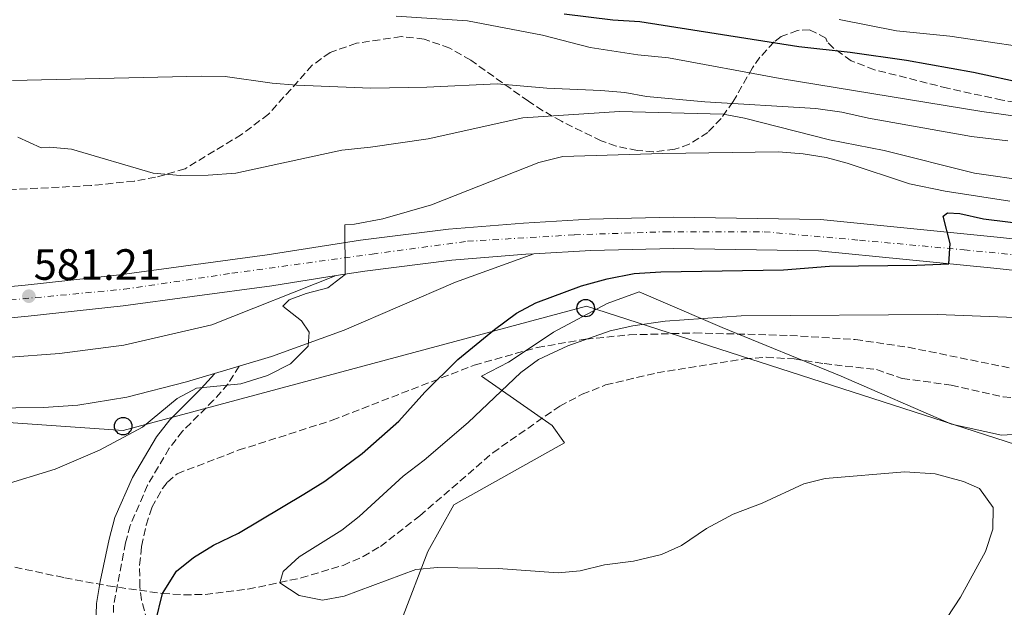
# Model space of a CAD drawing. Units: metres. Extents: x 562894 to 566315, y 4751854 to 4754199.
# Drawn here: x 563847 to 564072, y 4752883 to 4753018 of the extents above; entities that cross this region are included whole.
import ezdxf

# ---------------------------------------------------------------- set-up
doc = ezdxf.new("R2010")
doc.units = ezdxf.units.M
doc.header["$MEASUREMENT"] = 0
doc.linetypes.add('DGN Style 3', pattern=[2.435890702152634, 1.739921930109024, -0.6959687720436097])
doc.linetypes.add('DGN Style 4', pattern=[2.7856150101045474, 1.391937544087219, -0.6959687720436097, 0.001739921930109024, -0.6959687720436097])
for name, color, linetype, lineweight in [('Camino', 7, 'DGN Style 3', 0), ('Carretera', 9, 'Continuous', 0), ('Cota de punto acotado terreno', 7, 'Continuous', 0), ('Curva de nivel directora', 30, 'Continuous', 30), ('Curva de nivel intermedia', 30, 'Continuous', 0), ('Eje de carretera', 7, 'DGN Style 4', 0), ('Límite de municipio', 7, 'Continuous', 0), ('Línea de asfalto', 7, 'Continuous', 13), ('Línea telefónica', 7, 'Continuous', 0), ('Margen derecho', 7, 'Continuous', 0), ('Poste telefónico', 7, 'Continuous', 0), ('Punto acotado terreno (símbolo)', 7, 'Continuous', 0), ('Vaguada', 142, 'DGN Style 3', 13), ('Zona arbolada', 92, 'DGN Style 3', 0)]:
    doc.layers.add(name, color=color, linetype=linetype, lineweight=lineweight)
doc.styles.add('Style-Arial', font='arial.ttf')

# ---------------------------------------------------------------- blocks, each defined once
blk = doc.blocks.new('5PATER')
at = {"layer": 'Punto acotado terreno (símbolo)', "linetype": 'Continuous', "lineweight": 0}
h = blk.add_hatch(color=51, dxfattribs=at)
edge = h.paths.add_edge_path()
edge.add_ellipse((0, 0), major_axis=(-0.1095731443231308, -0.1110710700762829), ratio=0.9994222409660317, start_angle=0, end_angle=360)
blk = doc.blocks.new('5PTT')
at = {"layer": 'Poste telefónico', "color": 7, "linetype": 'Continuous', "lineweight": 30}
blk.add_circle((2.382683753967285e-05, 4.306399822235108e-05), 0.1995000005932858, dxfattribs=at)

msp = doc.modelspace()

# ---------------------------------------------------------------- linework, layer by layer
at = {"layer": 'Camino', "color": 7, "linetype": 'DGN Style 3', "lineweight": 0}
msp.add_polyline3d([(563896.9699999979, 4752938.510000001, 580.9799999999959), (563894.4100000008, 4752934.470000002, 580.679999999993), (563891.1200000006, 4752930.710000002, 580.429999999993), (563884.0100000005, 4752923.670000002, 579.779999999999), (563880.9499999982, 4752919.730000001, 579.5200000000041), (563875.9699999982, 4752911.270000001, 579.1799999999931), (563871.9999999986, 4752902.060000001, 578.4100000000036), (563870.9300000002, 4752898.070000002, 577.9799999999959), (563868.1700000019, 4752883.830000003, 576.4199999999984), (563868.2100000001, 4752878.070000002, 576.1199999999955)], dxfattribs=at)
at = {"layer": 'Carretera', "color": 9, "linetype": 'Continuous', "lineweight": 0}
for points in [[(563828.3000000012, 4752955.230000001, 581.8099999999977), (563847.8900000004, 4752957.109999999, 581.2100000000064), (563869.5100000014, 4752959.42, 580.9100000000036), (563903.41, 4752964.029999999, 580.25), (563924.7300000014, 4752967.399999999, 579.4700000000012), (563944.9599999998, 4752969.91, 578.929999999993), (563962.1499999984, 4752971.290000001, 578.2100000000064), (563977.2699999993, 4752972.179999999, 577.7899999999936), (563996.4600000007, 4752972.670000001, 576.8300000000017), (564030.1499999993, 4752972.100000001, 575.6900000000023), (564070.6599999997, 4752968.07, 574.3099999999977), (564121.89, 4752962.599999999, 573.2299999999959), (564142.5900000001, 4752958.96, 572.6300000000047), (564171.3299999977, 4752954.08, 571.3099999999977), (564189.8700000008, 4752950.929999999, 571.0099999999948), (564207.3700000001, 4752947.010000001, 570.529999999999), (564226.5000000009, 4752941.540000001, 569.9900000000052), (564254.899999999, 4752931.939999999, 569.570000000007), (564338.5100000026, 4752901.470000001, 567.8899999999994), (564341.5799999993, 4752900.26, 565), (564353.0500000003, 4752895.7, 565), (564354.2500000006, 4752895.230000001, 565.2299999999959), (564365.9499999996, 4752890.08, 567.4700000000012)], [(564120.890000001, 4752955.5, 573.2299999999959), (564069.9299999988, 4752960.940000001, 574.3099999999977), (564029.7300000013, 4752964.939999999, 575.6900000000023), (563996.4899999974, 4752965.5, 576.8300000000017), (563977.5700000012, 4752965.02, 577.7899999999936), (563964.5100000009, 4752964.250000001, 578.1600000000036), (563962.6499999991, 4752964.140000001, 578.2100000000064), (563945.6900000008, 4752962.779999999, 578.929999999993), (563925.7300000006, 4752960.300000001, 579.4700000000012), (563919.1700000025, 4752959.270000001, 579.7100000000064), (563904.4499999994, 4752956.949999998, 580.25), (563886.2100000003, 4752954.470000002, 580.7899999999936), (563870.3700000019, 4752952.310000001, 580.9100000000036), (563848.6100000001, 4752949.99, 581.2100000000064), (563828.6499999977, 4752948.07, 581.8099999999977)]]:
    msp.add_polyline3d(points, dxfattribs=at)
at = {"layer": 'Curva de nivel directora', "color": 30, "linetype": 'Continuous', "lineweight": 30, "flags": 128}
for points, elevation in [([(563971.4100000005, 4753019.180000001), (563982.5799999997, 4753017.830000001), (563988.8099999991, 4753017.420000002), (564025.2400000005, 4753011.730000001), (564036.9699999985, 4753010.460000001), (564049.8699999999, 4753008.57), (564065.2500000001, 4753005.820000002), (564077.2499999986, 4753003.250000001), (564097.7699999998, 4752999.980000001), (564113.2500000006, 4752996.540000001), (564125.7499999999, 4752994.350000001), (564139.2900000005, 4752993.020000001), (564160.2099999995, 4752989.980000001), (564170.8400000001, 4752989.02), (564177.3299999988, 4752989.02), (564182.2999999998, 4752989.470000001), (564187.5500000003, 4752991.520000001), (564188.5299999992, 4752992.300000001), (564191.0499999983, 4752995.74), (564193.0099999986, 4753000.380000001), (564193.2099999997, 4753001.42), (564192.7699999994, 4753006.300000002), (564187.9100000003, 4753020.730000002)], 600.0000000000001), ([(563964.9699999987, 4752953.010000001), (563975.4099999992, 4752956.939999999), (563981.29, 4752958.54), (563987.4500000002, 4752959.74), (563993.5700000001, 4752960.140000001), (564021.7299999989, 4752960.619999999), (564032.2399999987, 4752961.400000001), (564052.2500000002, 4752961.62), (564059.5500000004, 4752961.970000002), (564059.87, 4752966.58), (564058.2699999996, 4752972.900000001), (564059.2499999986, 4752973.659999999), (564062.0899999995, 4752973.5), (564067.53, 4752972.300000003), (564078.6999999991, 4752970.880000001)], 575.0000000000001), ([(563877.7699999998, 4752879.910000001), (563879.3700000002, 4752886.470000002), (563882.6099999989, 4752891.59), (563886.5099999993, 4752894.720000002), (563891.1200000006, 4752897.560000001), (563896.8099999991, 4752900.310000001), (563911.8099999994, 4752909.189999999), (563916.5700000003, 4752912.230000001), (563925.1800000002, 4752918.500000002), (563933.5300000008, 4752925.970000002), (563939.53, 4752932.540000001), (563947.0899999995, 4752940.02), (563955.4699999992, 4752946.950000001), (563960.5299999996, 4752950.699999999), (563964.9699999987, 4752953.010000001)], 575.0000000000001)]:
    msp.add_lwpolyline(points, dxfattribs=dict(at, elevation=elevation))
at = {"layer": 'Curva de nivel intermedia', "color": 30, "linetype": 'Continuous', "lineweight": 0, "flags": 128}
for points, elevation in [([(564034.4900000017, 4753017.9), (564047.570000002, 4753015.34), (564059.85, 4753014.06), (564084.6500000014, 4753010.460000001), (564096.6500000021, 4753009.819999999), (564103.370000001, 4753008.859999998), (564123.7300000014, 4753004.46), (564134.4900000015, 4753002.699999998), (564152.1300000015, 4753002.699999998), (564158.2100000012, 4753003.019999998), (564163.5700000012, 4753004.46), (564168.8500000007, 4753007.02), (564171.8500000003, 4753011.020000001), (564173.5300000012, 4753016.699999999), (564174.2900000013, 4753021.82)], 605), ([(563932.9299999997, 4753018.699999998), (563949.2500000009, 4753017.58), (563966.4900000008, 4753014.300000002), (563977.4100000019, 4753011.500000001), (563988.2900000005, 4753009.819999999), (563995.3700000016, 4753009.100000001), (564020.9700000011, 4753004.38), (564067.1299999999, 4752996.859999998), (564099.1300000009, 4752992.380000001), (564123.9700000006, 4752986.699999999)], 595), ([(563845.0100000009, 4753003.91), (563888.3300000011, 4753004.939999999), (563893.7699999993, 4753004.86), (563904.4900000015, 4753003.34), (563910.0900000005, 4753002.859999999), (563927.1699999997, 4753002.220000001), (563939.9700000006, 4753002.380000001), (563956.0500000003, 4753003.179999999), (563967.4500000019, 4753002.220000001), (563979.8500000006, 4753001.659999999), (563985.3300000012, 4753001.179999999), (563990.2900000011, 4753000.3)], 590.0000000000001), ([(563990.2900000011, 4753000.3), (564003.6500000008, 4752999.02), (564029.1299999995, 4752997.499999999), (564035.0900000008, 4752996.699999999), (564041.1700000005, 4752995.34), (564064.7699999996, 4752991.100000001), (564073.0900000011, 4752990.140000002)], 590.0000000000001), ([(563846.2100000012, 4752990.949999998), (563851.5700000012, 4752988.55), (563853.4900000013, 4752988.710000001), (563858.5300000015, 4752988.230000001), (563877.2900000014, 4752982.710000002), (563883.4900000019, 4752982.15), (563889.8900000012, 4752982.230000001), (563896.2100000001, 4752982.710000002), (563920.5100000009, 4752988.020000001), (563927.0399999999, 4752988.659999999), (563940.29, 4752990.619999999), (563961.9700000013, 4752995.419999998), (563984.1300000009, 4752996.859999998), (564007.8500000007, 4752996.220000001), (564012.7700000004, 4752995.329999999), (564032.2800000012, 4752990.380000001), (564044.7400000001, 4752987.91), (564065.4500000012, 4752982.699999998), (564078.2099999996, 4752980.859999998)], 585), ([(563897.3299999998, 4752934.470000001), (563903.4499999998, 4752936.390000001), (563908.6900000013, 4752939.029999999), (563912.8100000008, 4752943.109999998), (563913.0099999997, 4752946.31), (563911.2500000006, 4752948.869999998), (563906.9700000002, 4752952.230000001), (563908.4100000019, 4752953.75), (563912.3300000002, 4752955.189999999), (563917.29, 4752956.470000001), (563921.290000001, 4752959.510000001), (563921.1700000003, 4752970.859999998), (563923.3699999999, 4752971.02), (563929.8499999995, 4752972.3), (563941.0700000001, 4752975.460000001), (563965.6500000004, 4752985.179999999), (563971.130000001, 4752986.539999999), (563994.0100000004, 4752987.26), (564020.5300000008, 4752987.58), (564026.1700000003, 4752987.180000001), (564031.4899999999, 4752986.300000001), (564036.3200000002, 4752985), (564050.5700000017, 4752980.269999999), (564058.7300000001, 4752978.569999999), (564073.5800000007, 4752976.34)], 580.0000000000001), ([(563987.2100000011, 4752947.769999999), (563994.6100000016, 4752948.859999999), (564012.0000000015, 4752950.06), (564056.9700000009, 4752950.38), (564092.610000001, 4752949.000000001)], 570), ([(564054.5500000003, 4752873.859999998), (564062.2500000005, 4752885.66), (564067.9700000003, 4752896.060000001), (564069.6900000013, 4752901.179999999), (564069.7600000007, 4752906.190000001), (564066.6500000015, 4752910.54), (564062.9700000002, 4752912.140000001), (564056.4500000002, 4752913.899999999), (564049.53, 4752914.3), (564031.2500000007, 4752912.779999999), (564026.3899999993, 4752911.57), (564016.8300000017, 4752907.17), (564010.1700000007, 4752904.619999999), (564004.0900000011, 4752901.34), (563998.2900000007, 4752897.5), (563993.74, 4752895.430000001), (563987.3300000017, 4752893.84), (563980.690000001, 4752893.019999999), (563975.0899999996, 4752891.659999999), (563970.1000000007, 4752891.21), (563956.3299999997, 4752892.23), (563942.4500000015, 4752892.390000001), (563937.4600000003, 4752891.960000001), (563921.0099999994, 4752885.83), (563916.0800000008, 4752884.96), (563910.7300000021, 4752885.990000002), (563906.2500000005, 4752888.949999998), (563907.0500000007, 4752891.51), (563910.6900000018, 4752894.869999999), (563920.4999999999, 4752900.98), (563924.4900000017, 4752904.130000002), (563934.5700000002, 4752913.350000001), (563939.3700000015, 4752917.029999998), (563949.4499999998, 4752925.660000001), (563961.530000001, 4752937.099999998), (563965.57, 4752940.050000001), (563972.2500000009, 4752943.180000001), (563982.0099999997, 4752946.619999998), (563987.2100000011, 4752947.769999999)], 570), ([(563842.3500000011, 4752911.09), (563854.7699999998, 4752914.95), (563864.9300000009, 4752919.269999998), (563874.8100000004, 4752924.55), (563882.7699999999, 4752931.109999998), (563887.1900000012, 4752933.470000001), (563897.3299999998, 4752934.470000001)], 580.0000000000001)]:
    msp.add_lwpolyline(points, dxfattribs=dict(at, elevation=elevation))
at = {"layer": 'Eje de carretera', "color": 7, "linetype": 'DGN Style 4', "lineweight": 0}
msp.add_polyline3d([(563844.5100000004, 4752953.689999999, 581.3200000000071), (563870.5500000002, 4752956.130000001, 580.8999999999943), (563895.2800000003, 4752959.790000002, 580.5), (563927.4200000021, 4752964.2, 579.4100000000036), (563949.2899999989, 4752967.130000004, 578.7599999999949), (563973.7699999987, 4752968.59, 577.8899999999995), (563994.5899999993, 4752969.32, 576.9199999999984), (564017.2499999995, 4752969.32, 576.1199999999955), (564039.1200000008, 4752967.369999999, 575.4700000000013), (564063.0700000008, 4752965.17, 574.779999999999), (564090.1499999978, 4752962.480000001, 573.8699999999953), (564114.5200000001, 4752960.100000001, 573.3699999999955), (564129.1000000003, 4752958.140000001, 573.0099999999948), (564151.4899999979, 4752953.75, 572.1900000000023), (564175.4400000002, 4752950.090000002, 571.2299999999962), (564195.4899999974, 4752946.420000001, 570.8300000000019), (564223.7100000011, 4752938.58, 569.9900000000054), (564248.4400000012, 4752930.27, 569.6499999999943), (564270.8399999999, 4752922.460000002, 569.2299999999959), (564292.9699999981, 4752914.160000001, 568.779999999999), (564319.2699999994, 4752904.390000001, 568.25), (564339.319999999, 4752897.060000001, 566.2400000000051), (564357.6400000008, 4752889.859999999, 565.8099999999978), (564369.2500000005, 4752884.010000001, 567.4600000000064)], dxfattribs=at)
at = {"layer": 'Límite de municipio', "color": 7, "linetype": 'Continuous', "lineweight": 0}
msp.add_polyline3d([(563928.1400000006, 4752864.609999999, 571.74), (563940.2199999989, 4752896.100000001, 569.9), (563946.1499999985, 4752906.76, 569.72), (563971.4899999984, 4752920.960000001, 569.6900000000002), (563968.6700000018, 4752924.92, 569.64), (563952.4699999989, 4752936.25, 572.33), (563958.6900000013, 4752939.42, 571.5700000000002), (563967.3000000007, 4752945.189999999, 571.63), (563968.9600000009, 4752946.300000001, 571.76), (563981.2699999996, 4752952.880000001, 572.6600000000001), (563988.6600000003, 4752955.57, 573.1800000000002), (564003.9200000018, 4752949.01, 569.9400000000002), (564007.6499999985, 4752947.4, 569.73), (564034.8900000006, 4752936.24, 568.45), (564060.2199999989, 4752925.25, 569), (564071.629999999, 4752922.76, 568.9100000000001), (564079.6099999994, 4752923.199999999, 568.15)], dxfattribs=at)
at = {"layer": 'Línea de asfalto', "color": 7, "linetype": 'Continuous', "lineweight": 13, "extrusion": (0.03086456486083647, 0.00910668256571366, 0.9994820893685883), "elevation": 61268.61597460152, "flags": 128}
msp.add_lwpolyline([(4399071.008669487, -1884887.999235351), (4399071.008669487, -1884893.903521929)], dxfattribs=at)
at = {"layer": 'Línea de asfalto', "color": 7, "linetype": 'Continuous', "lineweight": 13}
for points in [[(563828.3000000007, 4752955.230000002, 581.8099999999978), (563847.8899999999, 4752957.109999999, 581.2100000000065), (563869.5100000009, 4752959.420000001, 580.9100000000034), (563903.4099999996, 4752964.03, 580.2500000000001), (563924.730000001, 4752967.4, 579.4700000000012), (563944.9599999995, 4752969.910000001, 578.929999999993), (563962.1499999979, 4752971.290000002, 578.2100000000064), (563977.2699999989, 4752972.180000001, 577.7899999999936), (563996.4600000002, 4752972.670000001, 576.8300000000017), (564030.1499999987, 4752972.100000001, 575.6900000000023), (564070.6599999992, 4752968.070000002, 574.3099999999977), (564121.8899999995, 4752962.600000001, 573.229999999996), (564142.5899999996, 4752958.960000001, 572.6300000000049), (564171.3299999973, 4752954.080000001, 571.3099999999977), (564189.8700000005, 4752950.930000001, 571.0099999999949), (564207.3699999996, 4752947.010000002, 570.529999999999), (564226.5000000005, 4752941.540000002, 569.9900000000054), (564254.8999999985, 4752931.939999999, 569.5700000000071), (564331.2002993178, 4752904.133874894, 568.0369000000064)], [(563896.9699999979, 4752938.510000001, 580.9799999999959), (563904.4099999988, 4752940.710000004, 580.7299999999959), (563921.0100000016, 4752946.790000002, 579.8899999999994), (563946.5700000009, 4752957.74, 578.9900000000054), (563964.5100000005, 4752964.250000001, 578.1600000000036)], [(563919.170000002, 4752959.270000001, 579.7100000000065), (563925.7300000001, 4752960.300000002, 579.4700000000012), (563945.6900000003, 4752962.78, 578.929999999993), (563962.6499999987, 4752964.140000002, 578.2100000000064), (563964.5100000005, 4752964.250000001, 578.1600000000036)], [(563964.5100000005, 4752964.250000001, 578.1600000000036), (563977.5700000006, 4752965.020000001, 577.7899999999936), (563996.489999997, 4752965.500000001, 576.8300000000017), (564029.7300000008, 4752964.939999999, 575.6900000000023), (564069.9299999983, 4752960.940000001, 574.3099999999977), (564120.8900000005, 4752955.5, 573.229999999996), (564141.3700000015, 4752951.900000002, 572.6300000000049), (564170.1299999993, 4752947.020000001, 571.3099999999977), (564188.4899999968, 4752943.900000002, 571.0099999999949), (564205.6099999984, 4752940.060000002, 570.529999999999), (564224.3700000005, 4752934.7, 569.9900000000054), (564252.519999998, 4752925.180000001, 569.5700000000071), (564335.9599999996, 4752894.779999999, 567.8899999999995), (564343.5399999992, 4752891.770000001, 565.0000000000001), (564351.4800000007, 4752888.619999999, 564.429999999993), (564354.0199999998, 4752887.500000002, 565.0000000000001), (564362.7600000016, 4752883.660000003, 567.4700000000013)], [(563789.7399999973, 4752948.850000001, 582.8000000000029), (563807.6499999977, 4752943.27, 582.1999999999971), (563819.9300000002, 4752940.630000002, 581.9600000000064), (563843.5300000013, 4752940.550000002, 581.5399999999936), (563855.769999999, 4752941.430000001, 581.1199999999953), (563870.5700000003, 4752943.350000001, 580.8800000000048), (563890.7299999994, 4752947.99, 580.5200000000041), (563919.170000002, 4752959.270000001, 579.7100000000065)], [(563789.7399999973, 4752948.850000001, 582.8000000000029), (563792.2499999995, 4752948.710000002, 582.7100000000064), (563807.089999999, 4752947.99, 582.3500000000059), (563828.6499999972, 4752948.07, 581.8099999999978), (563848.6099999996, 4752949.990000002, 581.2100000000065), (563870.3700000015, 4752952.310000001, 580.9100000000034), (563886.2099999998, 4752954.470000003, 580.7899999999937), (563904.449999999, 4752956.949999999, 580.2500000000001), (563919.170000002, 4752959.270000001, 579.7100000000065)], [(563748.2600000012, 4752953.75, 583.429999999993), (563764.3700000001, 4752946.15, 583.25), (563776.3299999983, 4752941.430000001, 582.8899999999995), (563798.9699999985, 4752934.310000001, 582.5899999999965), (563819.1700000024, 4752929.99, 582.4100000000036), (563825.9299999992, 4752929.270000001, 582.4100000000036), (563833.1299999988, 4752928.87, 582.4100000000036), (563852.0899999999, 4752929.029999999, 581.9900000000052), (563860.0100000014, 4752929.59, 581.8699999999953), (563871.2499999999, 4752931.430000001, 581.8099999999978), (563884.8900000011, 4752934.95, 581.3899999999995), (563891.3099999983, 4752936.840000001, 581.1699999999983)]]:
    msp.add_polyline3d(points, dxfattribs=at)
at = {"layer": 'Línea telefónica', "color": 7, "linetype": 'Continuous', "lineweight": 0, "extrusion": (-0.2542294544533006, 0.2971223584161196, 0.9203725814134296), "elevation": 1269281.916920993, "flags": 128}
msp.add_lwpolyline([(-3518680.189378721, -2985975.334344501), (-3518557.523563325, -2985971.600735894), (-3518544.200434817, -2985968.766347229), (-3518499.343998994, -2985959.223567633)], dxfattribs=at)
at = {"layer": 'Línea telefónica', "color": 7, "linetype": 'Continuous', "lineweight": 0}
msp.add_polyline3d([(563090.8999999994, 4753499.690000001, 594.1199999999953), (563084.2199999985, 4753384.210000002, 593.2100000000064), (563125.2299999995, 4753373.069999999, 595.2400000000052), (563136.1356491628, 4753272.327272185, 595.6794999999984), (563137.3900000012, 4753260.74, 595.7299999999959), (563184.5498265951, 4753236.311409513, 595.3194999999978), (563222.4100000008, 4753216.699999998, 594.9900000000052), (563483.2899999999, 4753056.970000001, 589.8999999999943), (563763.3900000016, 4752976.590000001, 584.3800000000047), (563783.7199999985, 4752929.810000001, 581.8600000000006), (563870.3500000017, 4752923.829999999, 580.3399999999965), (563976.5599999985, 4752952.300000002, 573), (564177.8900000004, 4752887.390000002, 568.7299999999959)], dxfattribs=at)
at = {"layer": 'Margen derecho', "color": 7, "linetype": 'Continuous', "lineweight": 0}
msp.add_polyline3d([(563864.1199999995, 4752879.180000001, 576.1999999999971), (563864.2800000005, 4752884.189999999, 576.4199999999984), (563865.1099999998, 4752889.189999999, 576.929999999993), (563867.1399999993, 4752898.939999999, 577.9799999999959), (563868.5000000005, 4752903.890000002, 578.4600000000065), (563872.4899999981, 4752913.029999999, 579.1799999999931), (563878.0100000012, 4752922.33, 579.5399999999936), (563881.089999999, 4752926.250000001, 579.779999999999), (563888.2799999996, 4752933.380000001, 580.429999999993), (563891.2800000014, 4752936.800000001, 580.679999999993), (563891.3099999983, 4752936.840000001, 580.9799999999959)], dxfattribs=at)
at = {"layer": 'Vaguada', "color": 142, "linetype": 'DGN Style 3', "lineweight": 13}
msp.add_polyline3d([(563835.9900000002, 4752894.5, 578.4600000000064), (563857.0099999999, 4752890.07, 576.2200000000012), (563866.8700000001, 4752888.24, 575.6499999999943), (563879.3700000001, 4752886.470000001, 575), (563884.2800000003, 4752886.16, 574.3099999999977), (563889.1799999997, 4752886.279999999, 573.2299999999959), (563898.9699999997, 4752887.5, 570.8899999999994), (563903.8499999996, 4752888.439999999, 570.1499999999943), (563911.1399999997, 4752890.050000001, 569.8800000000047), (563920.7599999999, 4752892.91, 569.7400000000052), (563925.3600000005, 4752894.930000001, 569.7100000000064), (563929.3300000001, 4752897.27, 569.6999999999971), (563938.3499999996, 4752904.24, 569.6999999999971), (563955.0899999999, 4752918.710000001, 569.6199999999953), (563970.4100000003, 4752929.390000001, 569.6000000000058), (563975.5899999999, 4752932.08, 569.5500000000029), (563980.9400000004, 4752934.230000001, 569.5500000000029), (563992.7199999997, 4752937.02, 569.3399999999965), (564012.7699999996, 4752940.220000001, 568.8800000000047), (564017.7599999999, 4752940.560000001, 568.7200000000012), (564024.1500000004, 4752940.189999999, 568.5800000000017), (564031.0099999999, 4752939.100000001, 568.279999999999), (564043.0099999999, 4752937.74, 568.320000000007), (564048.8899999997, 4752935.74, 568.320000000007), (564060.1100000005, 4752934.189999999, 568.279999999999), (564072.0499999998, 4752931.5, 568.1999999999971), (564077.04, 4752931.119999999, 568.1300000000047)], dxfattribs=at)
at = {"layer": 'Zona arbolada', "color": 92, "linetype": 'DGN Style 3', "lineweight": 0}
for points in [[(564079.6500000004, 4752998.220000001, 601.779999999999), (564071.8499999996, 4752999.42, 601.8999999999943), (564059.3200000003, 4753002.180000001, 602.25), (564042.5700000003, 4753006.380000001, 603.7599999999948), (564037.2100000001, 4753008.460000001, 604.5399999999936), (564033.1399999997, 4753011.369999999, 605.1900000000023), (564031.7300000004, 4753012.779999999, 605.4400000000023), (564031.4100000003, 4753013.66, 605.320000000007), (564027.6900000004, 4753015.560000001, 602.1900000000023), (564024.9299999997, 4753015.42, 599.8000000000029), (564021.1699999999, 4753014.01, 596.8000000000029), (564019.5300000003, 4753012.779999999, 595.8399999999965), (564016.3099999996, 4753009.25, 594.279999999999), (564014.6100000005, 4753006.859999999, 593.320000000007), (564010.1699999999, 4752999.100000001, 590.320000000007), (564007.4100000003, 4752995.25, 588.8999999999943), (564004.3700000001, 4752992.060000001, 587.8600000000006), (564000.1200000001, 4752989.34, 587.2400000000052), (563996.8099999996, 4752988.220000001, 587.3800000000047), (563991.8600000005, 4752987.609999999, 588.1499999999943), (563988.1699999999, 4752987.9, 588.6999999999971), (563983.3399999999, 4752988.92, 589.2299999999959), (563979.9299999997, 4752990.140000001, 589.6000000000058), (563970.8300000001, 4752994.59, 590.2700000000041), (563966.5499999998, 4752997.029999999, 590.6900000000023), (563963.25, 4752999.180000001, 591.279999999999), (563950.0199999996, 4753008.59, 595.179999999993), (563945.2100000001, 4753011.350000001, 596.1999999999971), (563939.3700000001, 4753013.42, 597.0399999999936), (563934.0899999999, 4753013.980000001, 597.5200000000041), (563923.8399999999, 4753012.470000001, 597.820000000007), (563917.8099999996, 4753010.380000001, 597.7599999999948), (563913.7199999997, 4753007.430000001, 597.6600000000036), (563903.6799999997, 4752996.210000001, 596.929999999993), (563897.5300000003, 4752991.59, 596.0899999999965), (563884.5700000003, 4752983.74, 593.8500000000058), (563877.8200000003, 4752981.77, 592.929999999993), (563872.9100000003, 4752980.890000001, 592.4499999999971), (563862.9800000004, 4752979.890000001, 591.8000000000029), (563836.0499999998, 4752978.5, 590.8500000000058)], [(564079.6500000004, 4752998.220000001, 601.779999999999), (564071.8499999996, 4752999.42, 601.8999999999943), (564059.3200000003, 4753002.180000001, 602.25), (564042.5700000003, 4753006.380000001, 603.7599999999948), (564037.2100000001, 4753008.460000001, 604.5399999999936), (564033.1399999997, 4753011.369999999, 605.1900000000023), (564031.7300000004, 4753012.779999999, 605.4400000000023), (564031.4100000003, 4753013.66, 605.320000000007), (564027.6900000004, 4753015.560000001, 602.1900000000023), (564024.9299999997, 4753015.42, 599.8000000000029), (564021.1699999999, 4753014.01, 596.8000000000029), (564019.5300000003, 4753012.779999999, 595.8399999999965), (564016.3099999996, 4753009.25, 594.279999999999), (564014.6100000005, 4753006.859999999, 593.320000000007), (564010.1699999999, 4752999.100000001, 590.320000000007), (564007.4100000003, 4752995.25, 588.8999999999943), (564004.3700000001, 4752992.060000001, 587.8600000000006), (564000.1200000001, 4752989.34, 587.2400000000052), (563996.8099999996, 4752988.220000001, 587.3800000000047), (563991.8600000005, 4752987.609999999, 588.1499999999943), (563988.1699999999, 4752987.9, 588.6999999999971), (563983.3399999999, 4752988.92, 589.2299999999959), (563979.9299999997, 4752990.140000001, 589.6000000000058), (563970.8300000001, 4752994.59, 590.2700000000041), (563966.5499999998, 4752997.029999999, 590.6900000000023), (563963.25, 4752999.180000001, 591.279999999999), (563950.0199999996, 4753008.59, 595.179999999993), (563945.2100000001, 4753011.350000001, 596.1999999999971), (563939.3700000001, 4753013.42, 597.0399999999936), (563934.0899999999, 4753013.980000001, 597.5200000000041), (563923.8399999999, 4753012.470000001, 597.820000000007), (563917.8099999996, 4753010.380000001, 597.7599999999948), (563913.7199999997, 4753007.430000001, 597.6600000000036), (563903.6799999997, 4752996.210000001, 596.929999999993), (563897.5300000003, 4752991.59, 596.0899999999965), (563884.5700000003, 4752983.74, 593.8500000000058), (563877.8200000003, 4752981.77, 592.929999999993), (563872.9100000003, 4752980.890000001, 592.4499999999971), (563862.9800000004, 4752979.890000001, 591.8000000000029), (563836.0499999998, 4752978.5, 590.8500000000058)], [(563875.8899999997, 4752880.15, 581.6999999999971), (563874.5599999996, 4752884.99, 582.0800000000017), (563874.1699999999, 4752887.99, 582.2400000000052), (563874.1600000003, 4752892.980000001, 582.429999999993), (563874.6100000005, 4752897.27, 582.5399999999936), (563875.6299999999, 4752902.140000001, 582.6100000000006), (563876.9699999997, 4752906.15, 582.6600000000036), (563879.3799999999, 4752910.5, 582.679999999993), (563880.5300000003, 4752911.99, 582.6600000000036), (563882.7699999996, 4752913.91, 582.5399999999936), (563896.7699999996, 4752919.26, 581.5399999999936), (563918.29, 4752926.15, 580.4400000000023), (563950.8499999996, 4752938.77, 579.5099999999948), (563965.2599999999, 4752942.800000001, 578.6699999999983), (563976.3499999996, 4752944.720000001, 578.2400000000052), (563986.3399999999, 4752945.689999999, 577.9600000000064), (564001.3300000001, 4752946.130000001, 577.5599999999977), (564023.1900000004, 4752945.57, 576.8500000000058), (564038.1600000003, 4752944.619999999, 576.3000000000029), (564050.25, 4752942.859999999, 575.8800000000047), (564082.5300000003, 4752936.310000001, 575.6000000000058)], [(563875.8899999997, 4752880.15, 581.6999999999971), (563874.5599999996, 4752884.99, 582.0800000000017), (563874.1699999999, 4752887.99, 582.2400000000052), (563874.1600000003, 4752892.980000001, 582.429999999993), (563874.6100000005, 4752897.27, 582.5399999999936), (563875.6299999999, 4752902.140000001, 582.6100000000006), (563876.9699999997, 4752906.15, 582.6600000000036), (563879.3799999999, 4752910.5, 582.679999999993), (563880.5300000003, 4752911.99, 582.6600000000036), (563882.7699999996, 4752913.91, 582.5399999999936), (563896.7699999996, 4752919.26, 581.5399999999936), (563918.29, 4752926.15, 580.4400000000023), (563950.8499999996, 4752938.77, 579.5099999999948), (563965.2599999999, 4752942.800000001, 578.6699999999983), (563976.3499999996, 4752944.720000001, 578.2400000000052), (563986.3399999999, 4752945.689999999, 577.9600000000064), (564001.3300000001, 4752946.130000001, 577.5599999999977), (564023.1900000004, 4752945.57, 576.8500000000058), (564038.1600000003, 4752944.619999999, 576.3000000000029), (564050.25, 4752942.859999999, 575.8800000000047), (564082.5300000003, 4752936.310000001, 575.6000000000058)]]:
    msp.add_polyline3d(points, dxfattribs=at)

# ---------------------------------------------------------------- block references
at = {"layer": 'Poste telefónico', "color": 7, "linetype": 'Continuous', "lineweight": 0, "xscale": 10, "yscale": 10, "zscale": 10}
for p in [(563976.3700000008, 4752951.82, 572.8399999999965), (563870.3799999986, 4752924.790000001, 580.5399999999936)]:
    msp.add_blockref('5PTT', p, dxfattribs=at)
at = {"layer": 'Punto acotado terreno (símbolo)', "color": 7, "linetype": 'Continuous', "lineweight": 0, "xscale": 10, "yscale": 10, "zscale": 10}
msp.add_blockref('5PATER', (563848.7699999984, 4752954.550000001, 581.2100000000064), dxfattribs=at)

# ---------------------------------------------------------------- texts
at = {"layer": 'Cota de punto acotado terreno', "color": 7, "linetype": 'Continuous', "lineweight": 0, "style": 'Style-Arial'}
msp.add_text('581.21', height=7.000000000000002, dxfattribs=at).set_placement((563849.8799999997, 4752958.300000002, 581.2100000000064))

doc.saveas('drawing.dxf')
